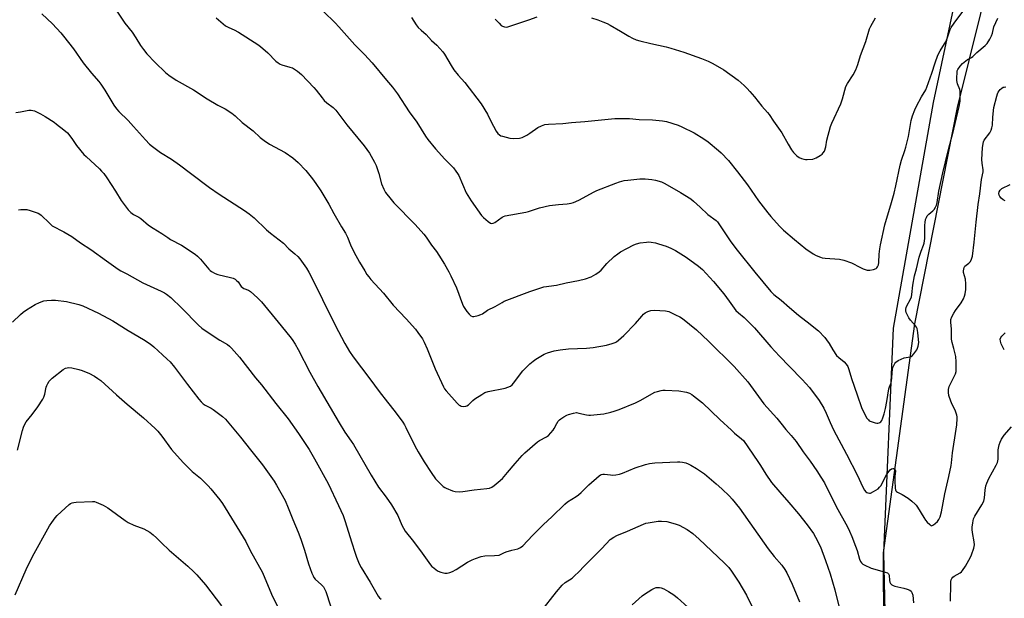
# Model space of a CAD drawing. Units: inches. Extents: x 1183771 to 1189771, y 553456 to 557457.
# Drawn here: x 1188846 to 1189329, y 553963 to 554247 of the extents above; entities that cross this region are included whole.
import ezdxf

# ---------------------------------------------------------------- set-up
doc = ezdxf.new("R2010")
doc.units = ezdxf.units.IN
doc.header["$MEASUREMENT"] = 0
for name, color, linetype in [('NTRL-Farm Land', 3, 'Continuous'), ('NTRL-Trees', 3, 'Continuous'), ('Undefined', 1, 'Continuous')]:
    doc.layers.add(name, color=color, linetype=linetype)

msp = doc.modelspace()

# ---------------------------------------------------------------- linework, layer by layer
at = {"layer": 'NTRL-Farm Land'}
msp.add_polyline3d([(1189318.46, 554321.75, 0), (1189293.85, 554206.7, 0), (1189274.25, 554095.94, 0), (1189269.61, 553985.64, 0), (1189272.29, 553862.96, 0)], dxfattribs=at)
at = {"layer": 'NTRL-Trees'}
msp.add_lwpolyline([(1189413.34, 554255.8), (1189387.25, 554230.04), (1189336.34, 554083.56), (1189329.96, 553807.16), (1189304.03, 553797.02), (1189279.24, 553803.78), (1189270.22, 553831.96), (1189269.61, 553985.64), (1189285, 554098.01), (1189305.83, 554204.26), (1189334.48, 554319.71)], dxfattribs=at)
at = {"layer": 'Undefined'}
for points, elevation in [([(1188892.93, 554251.93), (1188897.22, 554245.61), (1188900.83, 554241.26), (1188902.73, 554238.46), (1188904.93, 554234.56), (1188906.35, 554232.65), (1188908.06, 554230.59), (1188912.22, 554226.24), (1188917.3, 554221.38), (1188918.87, 554220.06), (1188922.49, 554217.7), (1188930.96, 554212.93), (1188937.69, 554208.5), (1188942.96, 554205.35), (1188946.57, 554203.53), (1188949.76, 554201.41), (1188951.39, 554200.15), (1188954.8, 554196.92), (1188960.22, 554192.73), (1188963.72, 554189.5), (1188965.61, 554188.05), (1188968.31, 554186.22), (1188975.87, 554182.12), (1188979.77, 554179.53), (1188982.33, 554177.26), (1188986.06, 554173.27), (1188989.37, 554169.14), (1188990.92, 554166.95), (1188993.41, 554163.24), (1188997.33, 554156.78), (1188999.82, 554152.2), (1189003.64, 554145.6), (1189005.52, 554142.54), (1189006.51, 554140.5), (1189008, 554136.77), (1189009.61, 554133.44), (1189012.41, 554128.36), (1189014.96, 554123.96), (1189016.06, 554122.24), (1189016.92, 554121.09), (1189018.06, 554119.76), (1189024.13, 554113.05), (1189028.89, 554107.22), (1189035.26, 554100.47), (1189039.82, 554095.33), (1189041.11, 554093.71), (1189043.35, 554090.63), (1189044.19, 554089.08), (1189045.63, 554085.83), (1189049.52, 554075.95), (1189053.59, 554067.07), (1189054.19, 554066.08), (1189054.9, 554065.15), (1189060.3, 554059.13), (1189061.32, 554058.18), (1189061.75, 554057.87), (1189062.24, 554057.65), (1189063.59, 554057.46), (1189064.67, 554057.59), (1189065.16, 554057.81), (1189065.85, 554058.27), (1189068.05, 554060.41), (1189068.95, 554061.13), (1189072.4, 554063.39), (1189073.92, 554064.27), (1189075.58, 554064.8), (1189083.93, 554066.52), (1189085.25, 554066.92), (1189086.48, 554067.45), (1189087.26, 554068.06), (1189087.97, 554068.86), (1189092.5, 554074.94), (1189096.02, 554078.47), (1189097.58, 554079.72), (1189099.02, 554080.69), (1189103.11, 554083.07), (1189104.68, 554083.78), (1189107.92, 554084.84), (1189110.86, 554085.29), (1189115.02, 554085.76), (1189123.86, 554086.11), (1189127.02, 554086.44), (1189133.61, 554087.6), (1189136.44, 554088.33), (1189137.8, 554088.83), (1189138.57, 554089.26), (1189139.51, 554089.93), (1189142.09, 554092.25), (1189147.84, 554098.16), (1189150.88, 554101.86), (1189151.71, 554102.72), (1189152.65, 554103.43), (1189153.97, 554104.08), (1189155.35, 554104.53), (1189157.03, 554104.76), (1189162.56, 554104.4), (1189163.41, 554104.27), (1189164.25, 554104.02), (1189167.48, 554102.52), (1189169.61, 554101.46), (1189170.92, 554100.6), (1189177.73, 554095.08), (1189183.64, 554089.5), (1189196.34, 554077.01), (1189203.03, 554069.63), (1189210.87, 554058.8), (1189217.2, 554051.7), (1189219.17, 554049.32), (1189221.61, 554046.13), (1189224.24, 554043.19), (1189226.64, 554040.29), (1189230.17, 554035.18), (1189233.52, 554030.64), (1189236.81, 554025.88), (1189238.87, 554022.81), (1189240.54, 554020.01), (1189246.33, 554008.43), (1189251.85, 553998.34), (1189252.88, 553996.28), (1189254.01, 553993.68), (1189255.86, 553988.91), (1189256.57, 553986.79), (1189257.84, 553982.49), (1189258.31, 553981.42), (1189258.75, 553980.69), (1189259.35, 553980.13), (1189260.08, 553979.69), (1189263.53, 553978.1), (1189265.23, 553977.55), (1189270.43, 553976.16), (1189271.5, 553975.76), (1189272.06, 553975.31), (1189272.34, 553974.69), (1189272.52, 553971.96), (1189272.67, 553971.23), (1189273.01, 553970.57), (1189273.61, 553969.97), (1189274.35, 553969.54), (1189275.19, 553969.26), (1189279.57, 553968.25), (1189281.23, 553967.77), (1189282.49, 553967.27), (1189283.1, 553966.83), (1189283.5, 553966.16), (1189283.89, 553964.82), (1189284.34, 553961.13)], 428), ([(1188942.03, 554248.15), (1188946.73, 554244.35), (1188948.28, 554243.46), (1188950.97, 554242.26), (1188953.03, 554241.17), (1188962.52, 554235.15), (1188963.87, 554234.08), (1188967.36, 554231.03), (1188971.34, 554227.01), (1188972.46, 554226.06), (1188973.45, 554225.47), (1188974.25, 554225.14), (1188978.18, 554224.05), (1188979.53, 554223.6), (1188980.56, 554223.08), (1188982.02, 554222.11), (1188983.92, 554220.34), (1188990, 554214.08), (1188991.1, 554212.79), (1188994.02, 554208.95), (1188995.16, 554207.64), (1188996.38, 554206.56), (1188999.54, 554204.24), (1189000.87, 554202.93), (1189006.25, 554195.69), (1189014.73, 554185.41), (1189017.33, 554181.75), (1189019.81, 554177.32), (1189020.62, 554175.72), (1189021.89, 554171.86), (1189023.27, 554166.73), (1189024.35, 554164.06), (1189025.23, 554162.53), (1189027.97, 554158.98), (1189029.27, 554157.46), (1189039.7, 554146.85), (1189043.96, 554142.08), (1189045.13, 554140.55), (1189047.77, 554136.7), (1189050.15, 554133.49), (1189051.3, 554131.8), (1189054.16, 554127.34), (1189056.28, 554123.49), (1189057.22, 554121.65), (1189059.99, 554115.71), (1189062.97, 554107.64), (1189063.46, 554106.51), (1189064.06, 554105.57), (1189065.16, 554104.15), (1189066.29, 554102.77), (1189067.09, 554101.98), (1189067.79, 554101.67), (1189068.6, 554101.69), (1189070.61, 554102.13), (1189072.01, 554102.58), (1189072.71, 554102.97), (1189075.26, 554104.74), (1189079, 554106.45), (1189082.38, 554108.56), (1189083.42, 554109.12), (1189096.04, 554113.93), (1189098.49, 554114.78), (1189102.95, 554116.13), (1189109.04, 554117), (1189113.76, 554118.08), (1189119.95, 554119.3), (1189123.28, 554120.15), (1189126.04, 554121.06), (1189128.32, 554122.33), (1189129.99, 554123.48), (1189130.93, 554124.42), (1189133.75, 554127.61), (1189137.44, 554131.02), (1189139.15, 554132.45), (1189140.55, 554133.33), (1189143.59, 554135.06), (1189147.04, 554136.78), (1189148.4, 554137.33), (1189150.08, 554137.7), (1189153.22, 554138.16), (1189154.36, 554138.2), (1189155.48, 554138.1), (1189157.73, 554137.73), (1189159.1, 554137.35), (1189162.88, 554136.08), (1189165.22, 554135.08), (1189167.52, 554133.94), (1189172.69, 554130.78), (1189178.81, 554126.4), (1189180.78, 554124.66), (1189186.07, 554118.75), (1189191.24, 554112.67), (1189193.87, 554109.15), (1189196.24, 554105.66), (1189197.15, 554104.56), (1189198.35, 554103.35), (1189201.19, 554101.12), (1189206.25, 554096.04), (1189214.3, 554086.76), (1189218.48, 554082.09), (1189223.36, 554077.05), (1189229.69, 554070.72), (1189233.18, 554066.75), (1189238.02, 554060.37), (1189240.33, 554056.59), (1189241.45, 554054.24), (1189243.32, 554049.63), (1189245.02, 554045.96), (1189251.36, 554034.02), (1189256.72, 554023.55), (1189259.26, 554018.21), (1189260.26, 554016.45), (1189260.93, 554015.57), (1189261.36, 554015.24), (1189261.86, 554015.03), (1189262.67, 554014.9), (1189263.21, 554014.96), (1189264.72, 554015.65), (1189266.86, 554017.02), (1189267.66, 554017.83), (1189268.16, 554018.55), (1189271.01, 554023.84), (1189272.13, 554025.53), (1189272.87, 554026.37), (1189273.48, 554026.83), (1189274.13, 554027.02), (1189274.53, 554026.96), (1189274.88, 554026.74), (1189275.17, 554026.42), (1189275.4, 554025.8), (1189275.14, 554023.15), (1189275.14, 554021.04), (1189275.28, 554017.43), (1189275.44, 554016.59), (1189275.66, 554016.11), (1189275.99, 554015.72), (1189276.4, 554015.41), (1189278.63, 554014.27), (1189281.61, 554012.4), (1189283.41, 554011.01), (1189285.12, 554009.53), (1189285.65, 554008.97), (1189286.28, 554008.07), (1189289.29, 554002.93), (1189290.08, 554001.73), (1189291.03, 554000.67), (1189292.24, 553999.5), (1189292.85, 553999.07), (1189293.27, 553998.95), (1189293.48, 553998.98), (1189294.12, 553999.31), (1189294.98, 554000.02), (1189296.03, 554001.02), (1189296.76, 554001.9), (1189297.32, 554003.21), (1189298.05, 554005.74), (1189299.64, 554014.62), (1189301.65, 554023.1), (1189302.77, 554028.43), (1189302.97, 554029.86), (1189303.41, 554034.72), (1189305.24, 554046.33), (1189305.49, 554048.38), (1189305.7, 554051.58), (1189305.64, 554052.43), (1189305.47, 554053.27), (1189304.68, 554055.72), (1189303.25, 554058.38), (1189302.58, 554060), (1189301.64, 554062.79), (1189301.42, 554064.24), (1189301.45, 554065.71), (1189301.81, 554067.29), (1189304.86, 554073.51), (1189305.18, 554074.58), (1189305.28, 554075.7), (1189305.27, 554079.43), (1189305.02, 554081.91), (1189304.12, 554085.85), (1189303.24, 554088.88), (1189302.98, 554090.56), (1189302.87, 554092.27), (1189302.97, 554095.48), (1189302.64, 554098.88), (1189302.67, 554100.19), (1189303.09, 554101.48), (1189304.07, 554103.31), (1189304.86, 554104.56), (1189307.62, 554108.37), (1189308.74, 554110.36), (1189309.31, 554111.65), (1189309.6, 554112.79), (1189309.93, 554114.84), (1189310.01, 554116), (1189309.99, 554117.73), (1189309.79, 554119.97), (1189308.83, 554123.28), (1189308.8, 554124.11), (1189308.89, 554124.93), (1189309.1, 554125.7), (1189309.47, 554126.27), (1189310.08, 554126.8), (1189311.44, 554127.76), (1189312.17, 554128.56), (1189312.8, 554129.8), (1189313.21, 554131.16), (1189314.05, 554138.05), (1189315, 554147.91), (1189315.99, 554156.58), (1189316.87, 554161.86), (1189317.66, 554168.92), (1189318.38, 554172.61), (1189318.38, 554173.69), (1189317.95, 554176.81), (1189317.85, 554178.61), (1189318.16, 554184.43), (1189318.41, 554186.51), (1189318.66, 554187.33), (1189319.01, 554188.11), (1189321.67, 554191.79), (1189322.35, 554193.09), (1189322.76, 554194.18), (1189323, 554195.47), (1189323.19, 554199.52), (1189323.77, 554204.24), (1189325.17, 554209.73), (1189325.53, 554210.87), (1189325.88, 554211.68), (1189326.33, 554212.43), (1189326.85, 554213.06), (1189327.64, 554213.75), (1189328.31, 554214.13), (1189328.81, 554214.26), (1189329.61, 554214.3)], 426), ([(1188994.78, 554251.31), (1189000.45, 554245.76), (1189002.27, 554243.85), (1189010.05, 554234.94), (1189014.87, 554230.19), (1189018.69, 554226.15), (1189025.61, 554217.66), (1189028.6, 554214.14), (1189031.04, 554210.98), (1189036.84, 554202.05), (1189040.48, 554196.94), (1189044.83, 554190.19), (1189045.99, 554188.55), (1189049.7, 554183.99), (1189054.33, 554178.92), (1189058.49, 554174.54), (1189059.77, 554172.98), (1189060.56, 554171.78), (1189061.08, 554170.75), (1189064.81, 554162.4), (1189067.16, 554158.46), (1189072.26, 554151.25), (1189073.28, 554150.18), (1189075.58, 554148.26), (1189076.78, 554147.47), (1189077.26, 554147.33), (1189077.95, 554147.37), (1189078.89, 554147.84), (1189082.38, 554150.31), (1189083.14, 554150.71), (1189083.94, 554150.96), (1189093.98, 554152.78), (1189095.42, 554153.19), (1189100.82, 554154.96), (1189105.66, 554156.1), (1189110.05, 554156.65), (1189114.37, 554157), (1189116.28, 554157.29), (1189117.35, 554157.54), (1189118.64, 554158.05), (1189120.39, 554158.88), (1189127.32, 554162.65), (1189128.9, 554163.42), (1189138.17, 554167.07), (1189140.04, 554167.7), (1189142.28, 554168.31), (1189144.03, 554168.58), (1189149.93, 554169.19), (1189151.34, 554169.27), (1189152.67, 554169.23), (1189155.89, 554168.88), (1189157.62, 554168.59), (1189160.64, 554167.65), (1189162.23, 554166.98), (1189169.97, 554162.48), (1189174.94, 554159.35), (1189176.29, 554158.25), (1189179.53, 554155.36), (1189183.33, 554151.75), (1189187.49, 554148.67), (1189188.01, 554148.12), (1189188.71, 554147.18), (1189194.6, 554138.32), (1189197.75, 554134.12), (1189206.4, 554123.33), (1189214.31, 554113.85), (1189215.77, 554112.43), (1189219.37, 554109.72), (1189223.4, 554106.05), (1189227.9, 554102.26), (1189233.64, 554097.9), (1189235.41, 554096.44), (1189237.58, 554094.54), (1189240.73, 554091.34), (1189241.64, 554090.22), (1189242.96, 554088.34), (1189244.73, 554085.2), (1189246.53, 554082.5), (1189247.55, 554081.5), (1189250.3, 554079.33), (1189251.21, 554078.27), (1189251.98, 554077.1), (1189252.53, 554075.67), (1189253.79, 554071.2), (1189256.65, 554063.24), (1189258.7, 554057.03), (1189259.44, 554055.42), (1189261.44, 554051.77), (1189262.12, 554050.84), (1189262.54, 554050.49), (1189263.02, 554050.23), (1189265.47, 554049.39), (1189266.3, 554049.25), (1189266.84, 554049.28), (1189267.35, 554049.43), (1189267.83, 554049.67), (1189268.23, 554049.99), (1189268.69, 554050.6), (1189269.29, 554051.85), (1189269.88, 554053.86), (1189270.55, 554056.5), (1189271.24, 554059.97), (1189272.18, 554066.06), (1189272.46, 554067.03), (1189273.25, 554069.04), (1189273.53, 554070.13), (1189273.68, 554071.27), (1189273.81, 554074.2), (1189273.96, 554075.55), (1189274.19, 554076.58), (1189274.62, 554077.58), (1189275.18, 554078.54), (1189275.67, 554079.18), (1189276.07, 554079.55), (1189276.8, 554080), (1189279.76, 554081.28), (1189280.6, 554081.53), (1189282.58, 554081.89), (1189283.1, 554082.06), (1189283.56, 554082.33), (1189284.51, 554083.37), (1189285.84, 554085.28), (1189286.24, 554086.05), (1189286.56, 554087.14), (1189286.81, 554088.84), (1189286.79, 554090.26), (1189286.38, 554093.73), (1189286, 554095.72), (1189285.72, 554096.4), (1189285.28, 554097.05), (1189282.81, 554099.85), (1189282.01, 554101.02), (1189280.75, 554103.55), (1189280.54, 554104.34), (1189280.57, 554105.17), (1189280.75, 554106), (1189281.04, 554106.82), (1189282.86, 554110.17), (1189283.28, 554111.24), (1189283.48, 554112.36), (1189284, 554116.93), (1189284.76, 554121.62), (1189285.77, 554125.03), (1189287.12, 554130.7), (1189288.08, 554133.75), (1189289.2, 554136.6), (1189289.5, 554137.66), (1189289.78, 554139.83), (1189289.77, 554146.41), (1189289.95, 554147.84), (1189290.24, 554149.23), (1189290.61, 554150.29), (1189291.04, 554151), (1189291.8, 554151.84), (1189293.75, 554153.55), (1189294.34, 554154.17), (1189295.07, 554155.24), (1189295.49, 554156.22), (1189295.81, 554157.65), (1189296.77, 554163.2), (1189298.72, 554172.15), (1189301.08, 554182.21), (1189304.14, 554193.63), (1189306.73, 554204.77), (1189307.17, 554207.32), (1189307.16, 554211.36), (1189307.1, 554212.21), (1189306.93, 554213.05), (1189305.86, 554215.78), (1189305.54, 554217.4), (1189305.5, 554218.79), (1189305.64, 554221.31), (1189305.75, 554222.14), (1189305.99, 554222.86), (1189307.11, 554224.53), (1189308.29, 554225.8), (1189310.79, 554227.73), (1189312.68, 554228.78), (1189313.32, 554229.22), (1189315.38, 554231.27), (1189319.43, 554234.58), (1189320.44, 554235.67), (1189321.77, 554237.78), (1189322.54, 554239.36), (1189323.03, 554240.75), (1189323.71, 554243.82), (1189324.6, 554245.93), (1189325.61, 554247.98)], 424), ([(1189037.95, 554248.43), (1189040.27, 554244.82), (1189041.28, 554243.51), (1189042.61, 554242.17), (1189045.07, 554239.96), (1189047.67, 554237.12), (1189050.32, 554234.79), (1189053.23, 554231.61), (1189054.05, 554230.45), (1189057.33, 554224.79), (1189058.69, 554222.66), (1189060.9, 554220.01), (1189064.08, 554216.44), (1189072.15, 554206.02), (1189075.24, 554200.89), (1189076.9, 554197.46), (1189079.49, 554192.57), (1189080.24, 554191.5), (1189081.06, 554190.75), (1189081.8, 554190.36), (1189082.61, 554190.08), (1189086.24, 554189.17), (1189088, 554189.07), (1189090.96, 554189.18), (1189091.53, 554189.28), (1189092.31, 554189.55), (1189094.58, 554190.66), (1189096.05, 554191.55), (1189099.88, 554194.36), (1189101.74, 554195.24), (1189103.4, 554195.81), (1189105.17, 554196.01), (1189112.21, 554196.3), (1189116.4, 554196.86), (1189122.93, 554197.28), (1189137.74, 554198.88), (1189144.85, 554198.75), (1189149.61, 554198.37), (1189156.17, 554198.15), (1189161.13, 554197.71), (1189163.14, 554197.33), (1189168.76, 554195.51), (1189170.64, 554194.69), (1189176.67, 554191.69), (1189181.35, 554188.84), (1189183.48, 554187.31), (1189188.53, 554183.16), (1189189.85, 554181.97), (1189193.56, 554178.11), (1189197.9, 554172.65), (1189202.76, 554166.17), (1189208.18, 554158.37), (1189212.76, 554152.45), (1189214.27, 554150.65), (1189218.54, 554145.92), (1189220.5, 554143.96), (1189225.82, 554139.39), (1189231.5, 554134.9), (1189235.06, 554132.36), (1189236.57, 554131.6), (1189238.65, 554130.73), (1189239.47, 554130.49), (1189240.94, 554130.27), (1189247.89, 554129.69), (1189250.13, 554129.21), (1189253.78, 554128.02), (1189258.28, 554125.68), (1189259.62, 554125.07), (1189261.54, 554124.44), (1189262.37, 554124.31), (1189262.92, 554124.34), (1189264.59, 554124.68), (1189265.87, 554125.18), (1189266.28, 554125.5), (1189266.61, 554125.93), (1189267.06, 554126.93), (1189267.22, 554128.07), (1189267.41, 554132.23), (1189267.7, 554134.86), (1189268.05, 554136.78), (1189270.22, 554146.66), (1189271, 554149.44), (1189273.18, 554156.41), (1189274.72, 554162.1), (1189275.57, 554165.72), (1189277.65, 554175.89), (1189278.34, 554178.28), (1189280.04, 554183.06), (1189280.57, 554184.77), (1189281.83, 554189.96), (1189283.19, 554197.82), (1189283.86, 554200.06), (1189284.93, 554203.08), (1189285.79, 554204.91), (1189288.15, 554209.36), (1189290.26, 554212.92), (1189290.89, 554214.15), (1189293.3, 554221.06), (1189294.94, 554226.21), (1189296.24, 554229.83), (1189297.35, 554232.04), (1189299.54, 554235.42), (1189300.11, 554236.41), (1189300.78, 554238.07), (1189302.27, 554242.48), (1189302.71, 554243.5), (1189304.15, 554245.64), (1189308.47, 554251.31)], 422), ([(1189079.06, 554247.64), (1189080.96, 554245.52), (1189081.96, 554244.53), (1189082.63, 554244.09), (1189083.59, 554243.77), (1189084.34, 554243.7), (1189085.19, 554243.82), (1189095.5, 554247.26), (1189099.58, 554248.79)], 420), ([(1189126.33, 554248.18), (1189129.37, 554247.17), (1189131.86, 554246.28), (1189133.92, 554245.41), (1189135.49, 554244.58), (1189140.42, 554241.71), (1189144.51, 554239.14), (1189146.36, 554238.24), (1189148.25, 554237.43), (1189149.95, 554236.93), (1189155.44, 554235.63), (1189162.98, 554233.99), (1189165.27, 554233.34), (1189171.5, 554231.43), (1189180.18, 554228.3), (1189183.44, 554226.95), (1189185.83, 554225.79), (1189191.17, 554222.64), (1189198.31, 554217.59), (1189201.15, 554215.03), (1189202.61, 554213.54), (1189203.96, 554212.02), (1189206.2, 554209.38), (1189209.87, 554204.81), (1189212.57, 554201.83), (1189213.38, 554200.82), (1189215.6, 554197.53), (1189219.7, 554191.81), (1189222.72, 554186.14), (1189224.42, 554183.48), (1189225.42, 554182.08), (1189227.07, 554180.5), (1189228.24, 554179.68), (1189229.31, 554179.22), (1189230.42, 554178.85), (1189231.27, 554178.67), (1189232.16, 554178.64), (1189234.83, 554178.92), (1189235.67, 554179.16), (1189236.45, 554179.52), (1189238.48, 554180.66), (1189239.43, 554181.29), (1189240, 554181.88), (1189240.54, 554182.84), (1189241.33, 554184.94), (1189241.77, 554188.19), (1189243.56, 554194.81), (1189244.23, 554196.46), (1189248.63, 554205.99), (1189249.42, 554208.5), (1189251.12, 554214.53), (1189251.83, 554215.97), (1189254.62, 554220.28), (1189255.95, 554222.74), (1189256.9, 554225.24), (1189258.32, 554229.79), (1189260.94, 554236.63), (1189262.66, 554242.83), (1189263.29, 554244.1), (1189265.67, 554248.14)], 420), ([(1189329.28, 554158.39), (1189328.22, 554158.91), (1189327.33, 554159.64), (1189326.61, 554160.52), (1189326.25, 554161.25), (1189326.17, 554162.04), (1189326.35, 554162.78), (1189326.82, 554163.69), (1189327.54, 554164.37), (1189331.78, 554166.45)], 428), ([(1188845.04, 554154.01), (1188846.21, 554154.13), (1188847.98, 554154.22), (1188849.14, 554154.17), (1188850.84, 554153.7), (1188854.73, 554152.28), (1188855.5, 554151.88), (1188856.2, 554151.35), (1188860.22, 554147.38), (1188861.68, 554146.16), (1188867.27, 554143.21), (1188871.31, 554140.95), (1188875.52, 554137.72), (1188880.57, 554134.51), (1188888.24, 554128.92), (1188894.03, 554124.84), (1188895.38, 554124.06), (1188898.28, 554122.6), (1188906.06, 554118.12), (1188915.1, 554114.03), (1188916.78, 554113.18), (1188917.73, 554112.6), (1188919.76, 554110.98), (1188925.23, 554105.77), (1188933.42, 554097.42), (1188935.08, 554095.84), (1188936.63, 554094.71), (1188943.95, 554090.02), (1188947.64, 554087.87), (1188948.68, 554087.07), (1188949.67, 554086.06), (1188953.46, 554081.67), (1188961.45, 554071.53), (1188964.31, 554068.01), (1188971.32, 554058.86), (1188977.35, 554051.32), (1188982.52, 554044.22), (1188987.65, 554036.34), (1188990.37, 554031.82), (1188997.06, 554019.71), (1189002.05, 554008.91), (1189004.45, 554004.02), (1189005.46, 554001.06), (1189008.47, 553990.96), (1189010.23, 553985.41), (1189010.93, 553983.48), (1189012.29, 553980.22), (1189013.25, 553978.41), (1189017.62, 553971.24), (1189021.58, 553964.34), (1189022.28, 553963.51), (1189023.07, 553962.81)], 434), ([(1188842.18, 554098.9), (1188846.07, 554102.59), (1188847.41, 554103.76), (1188849.07, 554104.91), (1188853.24, 554107.53), (1188855.36, 554108.5), (1188857.55, 554109.31), (1188858.95, 554109.55), (1188861.25, 554109.68), (1188863.29, 554109.6), (1188868.61, 554109.01), (1188874.68, 554107.53), (1188876.63, 554106.86), (1188884.31, 554103.18), (1188891.43, 554099.53), (1188898.85, 554094.78), (1188906.42, 554090.31), (1188909.62, 554088.22), (1188911.47, 554086.76), (1188915.75, 554082.81), (1188918.11, 554080.76), (1188919.44, 554079.37), (1188921.61, 554076.77), (1188927.95, 554068.28), (1188933.51, 554061.12), (1188934.64, 554059.79), (1188935.73, 554058.82), (1188936.68, 554058.15), (1188939.67, 554056.64), (1188940.64, 554056.01), (1188945.11, 554052.57), (1188946.61, 554051.17), (1188954.04, 554042.38), (1188958.89, 554036.18), (1188964.84, 554028.79), (1188970.48, 554020.87), (1188971.76, 554018.87), (1188975.91, 554011.23), (1188977.48, 554007.7), (1188979.7, 554001.91), (1188982.28, 553995.69), (1188983.58, 553992.27), (1188985.37, 553986.92), (1188987.45, 553980.3), (1188989.07, 553975.61), (1188989.61, 553974.27), (1188990.03, 553973.56), (1188990.71, 553972.73), (1188993.77, 553969.98), (1188994.68, 553968.93), (1188995.31, 553968.03), (1188995.89, 553966.68), (1188998.2, 553959.57)], 436), ([(1189328.83, 554085.24), (1189327.33, 554088.18), (1189326.91, 554089.46), (1189326.88, 554090.55), (1189327.07, 554091.31), (1189327.54, 554091.96), (1189329.33, 554093.66)], 428), ([(1188844.65, 554036.01), (1188847.03, 554045.6), (1188847.51, 554047.32), (1188847.83, 554048.14), (1188848.85, 554049.89), (1188851.77, 554053.53), (1188854.56, 554057.26), (1188856.97, 554061.01), (1188857.47, 554062.01), (1188858, 554063.52), (1188858.69, 554066.94), (1188858.93, 554067.77), (1188859.42, 554068.78), (1188860.2, 554069.95), (1188860.79, 554070.59), (1188861.68, 554071.37), (1188866.97, 554075.56), (1188868.19, 554076.25), (1188868.96, 554076.48), (1188869.76, 554076.57), (1188871.19, 554076.38), (1188874.63, 554075.56), (1188876.33, 554075.11), (1188877.44, 554074.7), (1188879.53, 554073.73), (1188882.33, 554072.3), (1188884.02, 554071.19), (1188885.41, 554070.13), (1188893.12, 554063.16), (1188898.43, 554058.52), (1188906.38, 554051.93), (1188912.18, 554046.58), (1188913.38, 554045.3), (1188915.46, 554042.82), (1188920.17, 554036.37), (1188925.83, 554029.9), (1188930.3, 554025.58), (1188934.44, 554022.2), (1188938.11, 554018.52), (1188939.5, 554017.02), (1188943.82, 554011.71), (1188945.16, 554009.84), (1188956.59, 553991.13), (1188958.79, 553986.72), (1188964.76, 553975.96), (1188969.23, 553965.37), (1188974.63, 553954.39)], 438), ([(1189302.35, 553961.91), (1189302.51, 553970.46), (1189302.62, 553971.62), (1189302.83, 553972.39), (1189303.15, 553973.08), (1189303.63, 553973.66), (1189304.28, 553974.13), (1189307.16, 553975.82), (1189307.78, 553976.35), (1189308.33, 553976.97), (1189309.76, 553979.02), (1189312.25, 553983.56), (1189312.74, 553984.59), (1189313.84, 553987.92), (1189314.05, 553988.76), (1189314.16, 553989.6), (1189314.06, 553990.99), (1189313.24, 553995.63), (1189313.08, 553997.08), (1189313.13, 553998.24), (1189313.36, 554000.27), (1189313.76, 554002.25), (1189314.4, 554003.57), (1189317.77, 554009.15), (1189318.71, 554010.94), (1189318.96, 554011.75), (1189319.1, 554012.58), (1189319.41, 554016.45), (1189319.8, 554018.43), (1189320.19, 554019.82), (1189321.29, 554022.18), (1189324.83, 554028.67), (1189325.45, 554030), (1189325.66, 554030.75), (1189325.77, 554031.55), (1189325.75, 554035.04), (1189325.83, 554036.22), (1189326.3, 554038.56), (1189326.74, 554039.97), (1189327.53, 554041.44), (1189328.76, 554043.31), (1189332.28, 554047.54)], 428), ([(1188843.52, 553965.01), (1188848.77, 553977.45), (1188851.92, 553983.84), (1188860.34, 553998.87), (1188861.41, 554000.59), (1188863.08, 554002.84), (1188864.06, 554003.9), (1188869.98, 554009.3), (1188870.67, 554009.83), (1188871.43, 554010.19), (1188872.27, 554010.35), (1188873.44, 554010.45), (1188881.47, 554010.76), (1188882.32, 554010.74), (1188883.14, 554010.56), (1188886.58, 554008.96), (1188888.89, 554007.73), (1188897.37, 554001.5), (1188898.83, 554000.51), (1188901.69, 553999.21), (1188906.61, 553997.45)], 440), ([(1188906.61, 553997.45), (1188909.59, 553995.71), (1188911.2, 553994.44), (1188912.73, 553993.05), (1188915.22, 553990.49), (1188918.98, 553986.89), (1188928.13, 553979.12), (1188931.14, 553976.25), (1188932.58, 553974.77), (1188936.79, 553969.91), (1188944.77, 553959.53)], 440), ([(1189101.39, 553956.73), (1189109.04, 553966.53), (1189111.94, 553969.74), (1189113.38, 553971.01), (1189116.71, 553973.21), (1189117.83, 553974.17), (1189120.13, 553976.47), (1189122.47, 553978.98), (1189131.29, 553987.77), (1189135.5, 553992.1), (1189137.15, 553993.31), (1189138.66, 553994.21), (1189143.91, 553996.33), (1189151.81, 553999.7), (1189152.91, 554000.12), (1189154.03, 554000.4), (1189158.9, 554001.18), (1189160.65, 554001.22), (1189163.28, 554000.96), (1189167.31, 553999.91), (1189169.26, 553999.2), (1189173.2, 553997.11), (1189175.97, 553995.14), (1189179.16, 553992.38), (1189191.33, 553980.78), (1189193.63, 553978.35), (1189194.97, 553976.7), (1189198.49, 553971.28), (1189202.27, 553964.85), (1189208.6, 553952.2)], 434), ([(1189146.18, 553960.16), (1189151.1, 553964.46), (1189152.25, 553965.36), (1189155.92, 553967.69), (1189157.18, 553968.35), (1189157.98, 553968.56), (1189158.81, 553968.63), (1189159.65, 553968.6), (1189160.47, 553968.44), (1189161.79, 553967.89), (1189164.12, 553966.69), (1189166.73, 553964.97), (1189168.52, 553963.53), (1189173.47, 553958.99)], 436)]:
    msp.add_lwpolyline(points, dxfattribs=dict(at, elevation=elevation))
for points in [[(1188856.57, 554250.2, 430), (1188861.72, 554245.24, 430), (1188865.89, 554240.86, 430), (1188867.2, 554239.3, 430), (1188872.09, 554233.05, 430), (1188876.89, 554226.18, 430), (1188880.93, 554221.11, 430), (1188884.5, 554216.95, 430), (1188885.56, 554215.59, 430), (1188887.52, 554212.73, 430), (1188891.82, 554205.4, 430), (1188893.11, 554203.51, 430), (1188894.24, 554202.24, 430), (1188898.84, 554197.76, 430), (1188901.54, 554194.95, 430), (1188907.36, 554188.34, 430), (1188909.3, 554186.29, 430), (1188910.78, 554185.09, 430), (1188914.82, 554182.19, 430), (1188920.15, 554178.88, 430), (1188924.17, 554176.08, 430), (1188929.42, 554171.97, 430), (1188938.81, 554164.91, 430), (1188943.48, 554161.7, 430), (1188955.92, 554153.61, 430), (1188958.22, 554151.94, 430), (1188960.67, 554149.97, 430), (1188966.77, 554144.24, 430), (1188968.75, 554142.49, 430), (1188975.05, 554137.54, 430), (1188977.82, 554134.85, 430), (1188980.76, 554132.4, 430), (1188982.17, 554131, 430), (1188983.08, 554129.86, 430), (1188986.35, 554125.33, 430), (1188987.62, 554123.37, 430), (1188990.47, 554117.59, 430), (1188994.31, 554110.04, 430), (1189000.48, 554097.4, 430), (1189005.16, 554088.42, 430), (1189007.52, 554084.49, 430), (1189009.35, 554081.84, 430), (1189017.47, 554071.04, 430), (1189022.1, 554064.74, 430), (1189026.16, 554059.5, 430), (1189029.93, 554054.87, 430), (1189033.67, 554049.69, 430), (1189034.46, 554048.46, 430), (1189035.17, 554047.14, 430), (1189039.51, 554038.22, 430), (1189041.22, 554035.17, 430), (1189044.19, 554030.21, 430), (1189047.6, 554024.97, 430), (1189049.78, 554021.94, 430), (1189051.14, 554020.44, 430), (1189053.52, 554018.26, 430), (1189054.24, 554017.76, 430), (1189055.02, 554017.34, 430), (1189058.01, 554016.03, 430), (1189059.41, 554015.71, 430), (1189061.38, 554015.57, 430), (1189063.11, 554015.7, 430), (1189068.63, 554016.59, 430), (1189074.85, 554017.12, 430), (1189076.26, 554017.43, 430), (1189077.32, 554017.84, 430), (1189078.49, 554018.64, 430), (1189080.53, 554020.23, 430), (1189082.53, 554022.09, 430), (1189085.12, 554025.01, 430), (1189088.79, 554029.5, 430), (1189092.29, 554033.47, 430), (1189093.52, 554034.75, 430), (1189099.81, 554040.1, 430), (1189100.79, 554040.73, 430), (1189104.14, 554042.58, 430), (1189105.09, 554043.26, 430), (1189106.34, 554044.53, 430), (1189107.49, 554045.89, 430), (1189107.94, 554046.6, 430), (1189109.17, 554049.03, 430), (1189109.97, 554050.24, 430), (1189110.52, 554050.89, 430), (1189111.18, 554051.43, 430), (1189112.63, 554052.36, 430), (1189114.13, 554053.23, 430), (1189114.92, 554053.57, 430), (1189117.49, 554054.25, 430), (1189118.92, 554054.42, 430), (1189120.06, 554054.25, 430), (1189123.75, 554053.33, 430), (1189124.88, 554053.18, 430), (1189125.76, 554053.19, 430), (1189132.25, 554053.92, 430), (1189135.72, 554054.7, 430), (1189137.4, 554055.18, 430), (1189139.84, 554056.01, 430), (1189147.84, 554059.29, 430), (1189150.19, 554060.46, 430), (1189157.26, 554064.4, 430), (1189158.58, 554064.89, 430), (1189160.49, 554065.36, 430), (1189161.33, 554065.46, 430), (1189162.48, 554065.46, 430), (1189169.14, 554065.09, 430), (1189172.8, 554064.45, 430), (1189174.41, 554063.91, 430), (1189175.42, 554063.38, 430), (1189176.37, 554062.73, 430), (1189180.65, 554059.27, 430), (1189189.27, 554051.05, 430), (1189194.95, 554045.79, 430), (1189196.5, 554044.41, 430), (1189199.86, 554041.64, 430), (1189200.77, 554040.74, 430), (1189207.85, 554030.47, 430), (1189209.12, 554028.53, 430), (1189211.76, 554024.19, 430), (1189214.51, 554020.19, 430), (1189218.6, 554015.36, 430), (1189223.1, 554010.29, 430), (1189227.81, 554004.7, 430), (1189232.07, 553999.43, 430), (1189235.13, 553995.06, 430), (1189236.15, 553993.25, 430), (1189238.58, 553988.5, 430), (1189241.1, 553981.87, 430), (1189243.3, 553975.36, 430), (1189245.73, 553967.41, 430), (1189247.61, 553959.48, 430)], [(1188843.85, 554201.77, 432), (1188846.07, 554202.13, 432), (1188850.13, 554202.96, 432), (1188851.28, 554202.92, 432), (1188852.95, 554202.5, 432), (1188854.31, 554201.98, 432), (1188855.84, 554201.15, 432), (1188858.1, 554199.81, 432), (1188862.61, 554196.94, 432), (1188863.81, 554196.07, 432), (1188867.28, 554193.26, 432), (1188869.05, 554191.69, 432), (1188871.3, 554189, 432), (1188873.62, 554185.61, 432), (1188877.2, 554181.12, 432), (1188878.22, 554180.1, 432), (1188884.82, 554174.05, 432), (1188885.81, 554173.02, 432), (1188886.9, 554171.74, 432), (1188888.38, 554169.74, 432), (1188892.64, 554163.22, 432), (1188895.44, 554158.51, 432), (1188898.98, 554153.93, 432), (1188900.15, 554152.69, 432), (1188901.54, 554151.74, 432), (1188904.1, 554150.36, 432), (1188905.08, 554149.74, 432), (1188908.91, 554146.52, 432), (1188911.09, 554144.94, 432), (1188915.37, 554142.4, 432), (1188918.33, 554140.33, 432), (1188919.75, 554139.43, 432), (1188925.09, 554136.56, 432), (1188931.79, 554132.19, 432), (1188932.92, 554131.23, 432), (1188934.37, 554129.72, 432), (1188938.54, 554124.84, 432), (1188939.17, 554124.25, 432), (1188939.85, 554123.76, 432), (1188941.59, 554122.79, 432), (1188942.89, 554122.23, 432), (1188949.09, 554120.83, 432), (1188950.4, 554120.39, 432), (1188951.38, 554119.89, 432), (1188952.04, 554119.36, 432), (1188952.85, 554118.57, 432), (1188954.37, 554116.42, 432), (1188954.94, 554115.78, 432), (1188955.64, 554115.35, 432), (1188957.93, 554114.48, 432), (1188958.89, 554113.88, 432), (1188962.4, 554110.74, 432), (1188964.25, 554108.83, 432), (1188972.56, 554098.87, 432), (1188978.31, 554091.74, 432), (1188979.39, 554090.33, 432), (1188980.92, 554087.97, 432), (1188982.34, 554085.45, 432), (1188988.1, 554074.34, 432), (1188991.93, 554067.28, 432), (1189002.38, 554049.36, 432), (1189005.15, 554044.84, 432), (1189008.39, 554040.49, 432), (1189009.53, 554038.8, 432), (1189018.1, 554023.74, 432), (1189019.89, 554020.77, 432), (1189021.77, 554017.93, 432), (1189025.46, 554012.99, 432), (1189028.13, 554009.18, 432), (1189031.16, 554003.87, 432), (1189033.22, 553999.19, 432), (1189034.79, 553996.19, 432), (1189038.91, 553991.13, 432), (1189043.1, 553985.5, 432), (1189047.24, 553979.72, 432), (1189047.95, 553978.97, 432), (1189048.83, 553978.21, 432), (1189049.98, 553977.32, 432), (1189050.97, 553976.7, 432), (1189052.34, 553976.18, 432), (1189054.34, 553975.72, 432), (1189055.46, 553975.71, 432), (1189056.81, 553976, 432), (1189058.13, 553976.49, 432), (1189059.91, 553977.45, 432), (1189065.41, 553981.09, 432), (1189067.7, 553982.25, 432), (1189069.28, 553982.92, 432), (1189072.15, 553983.76, 432), (1189073.9, 553984.13, 432), (1189078.6, 553984.29, 432), (1189080.88, 553984.55, 432), (1189081.63, 553984.82, 432), (1189083.3, 553985.66, 432), (1189084.37, 553986.06, 432), (1189087.12, 553986.9, 432), (1189090.12, 553987.61, 432), (1189091.39, 553988.17, 432), (1189092.53, 553989.05, 432), (1189097.23, 553994.06, 432), (1189102.73, 553999.45, 432), (1189106.87, 554003.21, 432), (1189113.15, 554009.52, 432), (1189114.55, 554010.58, 432), (1189118.74, 554013.2, 432), (1189119.91, 554014.02, 432), (1189121.23, 554015.23, 432), (1189124.88, 554018.94, 432), (1189130.04, 554023.35, 432), (1189130.75, 554023.86, 432), (1189131.22, 554024.09, 432), (1189131.89, 554024.28, 432), (1189132.69, 554024.31, 432), (1189135.58, 554023.86, 432), (1189136.75, 554023.77, 432), (1189138.22, 554023.88, 432), (1189139.97, 554024.17, 432), (1189141.53, 554024.71, 432), (1189147.72, 554027.42, 432), (1189152.68, 554029.02, 432), (1189154.65, 554029.52, 432), (1189157.27, 554029.8, 432), (1189168.49, 554030.26, 432), (1189169.68, 554030.24, 432), (1189170.85, 554030.12, 432), (1189172.54, 554029.75, 432), (1189173.63, 554029.38, 432), (1189174.94, 554028.71, 432), (1189177.75, 554027.09, 432), (1189179.75, 554025.77, 432), (1189181.72, 554024.34, 432), (1189187.43, 554019.48, 432), (1189190.2, 554017.01, 432), (1189193.98, 554013.41, 432), (1189195.36, 554011.91, 432), (1189198.84, 554007.58, 432), (1189212.95, 553987.65, 432), (1189215.95, 553983.78, 432), (1189219.7, 553979.5, 432), (1189221.2, 553977.51, 432), (1189222.16, 553975.76, 432), (1189224.81, 553970.3, 432), (1189228.33, 553961.49, 432)]]:
    msp.add_polyline3d(points, dxfattribs=at)

doc.saveas('drawing.dxf')
